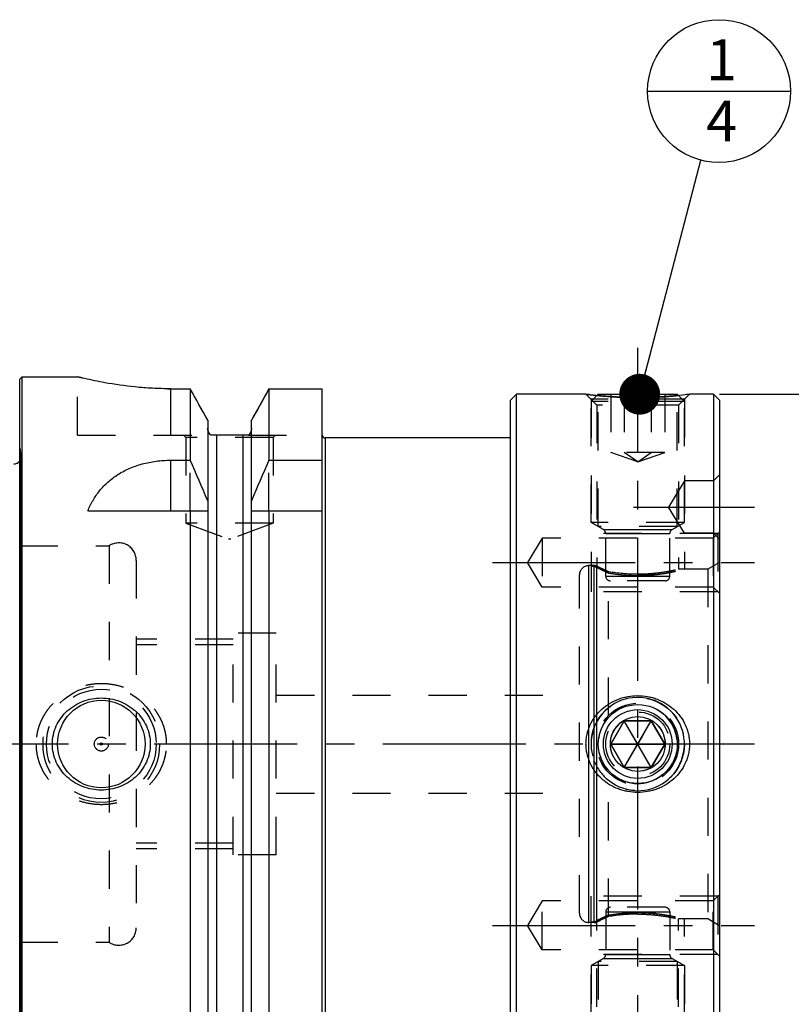
# Model space of a CAD drawing. Units: millimetres. Extents: x 0 to 594, y 0 to 420.
# Drawn here: x 343 to 410, y 219 to 303 of the extents above; entities that cross this region are included whole.
import ezdxf

# ---------------------------------------------------------------- set-up
doc = ezdxf.new("R2010")
doc.units = ezdxf.units.MM
doc.header["$LTSCALE"] = 32.67
doc.linetypes.add('CENTER', pattern=[0.6, 0.375, -0.075, 0.075, -0.075])
doc.linetypes.add('HIDDEN', pattern=[0.2, 0.1, -0.1])
doc.layers.get('0').update_dxf_attribs({"linetype": 'CONTINUOUS'})
for name, color, linetype in [('241051-001-04-ED1_CL', 7, 'CONTINUOUS'), ('COLLECTION02', 7, 'CONTINUOUS'), ('HSK-A63_MOD60_AXIS', 7, 'CONTINUOUS'), ('HSK-A63_MOD60_CL', 7, 'CONTINUOUS'), ('HSK-A63_MOD60_DIM', 7, 'CONTINUOUS'), ('HSK-A63_MOD60_HL', 7, 'CONTINUOUS'), ('K2865-24_HP_CL', 7, 'CONTINUOUS'), ('K2865-24_HP_HL', 7, 'CONTINUOUS')]:
    doc.layers.add(name, color=color, linetype=linetype)
doc.styles.get("Standard").update_dxf_attribs({"font": 'TXT.SHX', "width": 0.7})
doc.styles.add('TEXTSTYLE_3', font='gdt', dxfattribs={"width": 0.7})
doc.dimstyles.new('DIMSTYLE_1', dxfattribs={"dimtxt": 3.5, "dimasz": 3.5, "dimexe": 0.18, "dimexo": 0.0625, "dimgap": 0.09, "dimtad": 1, "dimdec": 1, "dimdsep": 46, "dimtxsty": 'STANDARD', "dimblk": '_FILLED', "dimblk1": '_FILLED', "dimblk2": '_FILLED', "dimcen": 0.09, "dimclrt": 2, "dimadec": 0, "dimazin": 0, "dimtp": 0.15, "dimtm": 0.15, "dimtfac": 1, "dimtdec": 1, "dimtofl": 0, "dimtmove": 0, "dimatfit": 3, "dimldrblk": '_FILLED', "dimfxl": 1, "dimtolj": 1, "dimarcsym": 0})
doc.dimstyles.new('DIMSTYLE_4', dxfattribs={"dimtxt": 3.5, "dimasz": 3.5, "dimexe": 0.18, "dimexo": 0.0625, "dimgap": 0.09, "dimtad": 1, "dimdec": 3, "dimdsep": 46, "dimtxsty": 'STANDARD', "dimblk": '_FILLED', "dimblk1": '_FILLED', "dimblk2": '_FILLED', "dimcen": 0.09, "dimclrt": 2, "dimadec": 0, "dimazin": 0, "dimtp": 0.15, "dimtm": 0.15, "dimtfac": 1, "dimtdec": 3, "dimtofl": 0, "dimtmove": 0, "dimatfit": 3, "dimldrblk": '_FILLED', "dimfxl": 1, "dimtolj": 1, "dimarcsym": 0})
doc.dimstyles.get("Standard").update_dxf_attribs({"dimtxt": 3.5, "dimasz": 3.5, "dimexe": 0.18, "dimexo": 0.0625, "dimgap": 0.09, "dimtad": 1, "dimdec": 3, "dimdsep": 46, "dimtxsty": 'STANDARD', "dimblk": '_FILLED', "dimblk1": '_FILLED', "dimblk2": '_FILLED', "dimcen": 0.09, "dimclrt": 2, "dimadec": 0, "dimazin": 0, "dimtol": 1, "dimtp": 0.005, "dimtm": 0.005, "dimtfac": 1, "dimtdec": 3, "dimtofl": 0, "dimtmove": 0, "dimatfit": 3, "dimldrblk": '_FILLED', "dimfxl": 1, "dimtolj": 1, "dimarcsym": 0})

# ---------------------------------------------------------------- blocks, each defined once
blk = doc.blocks.new('_FILLED')
at = {"color": 0, "linetype": 'BYBLOCK'}
blk.add_solid([(0, 0), (-1, 0.125), (-1, -0.125)], dxfattribs=at)
blk = doc.blocks.new('*D0')
at = {"layer": 'HSK-A63_MOD60_DIM', "color": 3, "linetype": 'CONTINUOUS'}
for p, q in [((403.485, 270.965), (435.234, 270.965)), ((433.734, 270.965), (433.734, 240.965)), ((433.734, 210.965), (433.734, 240.965)), ((403.485, 210.965), (435.234, 210.965))]:
    blk.add_line(p, q, dxfattribs=at)
at = {"layer": 'HSK-A63_MOD60_DIM', "color": 3, "linetype": 'CONTINUOUS', "xscale": 3.5, "yscale": 3.5, "zscale": 3.5}
for p, rotation in [((433.734, 270.965), 90), ((433.734, 210.965), 270)]:
    blk.add_blockref('_FILLED', p, dxfattribs=dict(at, rotation=rotation))
at = {"layer": 'HSK-A63_MOD60_DIM', "color": 2, "linetype": 'CONTINUOUS', "insert": (429.359, 240.965), "char_height": 3.5, "width": 10.16667, "attachment_point": 2, "rotation": 90, "line_spacing_factor": 0.9, "style": 'TEXTSTYLE_3'}
blk.add_mtext('{\\Fgdt;n}\\FTXT.SHX;60', dxfattribs=at)
blk = doc.blocks.new('*D3')
at = {"layer": 'HSK-A63_MOD60_DIM', "color": 3, "linetype": 'CONTINUOUS'}
for p, q in [((311.585, 221.085), (311.585, 175.965)), ((403.485, 211.268), (403.485, 175.965)), ((311.585, 177.465), (357.535, 177.465)), ((403.485, 177.465), (357.535, 177.465))]:
    blk.add_line(p, q, dxfattribs=at)
at = {"layer": 'HSK-A63_MOD60_DIM', "color": 3, "linetype": 'CONTINUOUS', "xscale": 3.5, "yscale": 3.5, "zscale": 3.5, "rotation": 180}
blk.add_blockref('_FILLED', (311.585, 177.465), dxfattribs=at)
at = {"layer": 'HSK-A63_MOD60_DIM', "color": 3, "linetype": 'CONTINUOUS', "xscale": 3.5, "yscale": 3.5, "zscale": 3.5}
blk.add_blockref('_FILLED', (403.485, 177.465), dxfattribs=at)
at = {"layer": 'HSK-A63_MOD60_DIM', "color": 2, "linetype": 'CONTINUOUS', "insert": (357.535, 181.84), "char_height": 3.5, "width": 12.5, "attachment_point": 2, "line_spacing_factor": 0.9}
blk.add_mtext('(91.9)', dxfattribs=at)
blk = doc.blocks.new('BOMBALLOON_BL7', base_point=(403.454, 296.957))
at = {"layer": '241051-001-04-ED1_CL', "color": 3, "linetype": 'CONTINUOUS'}
blk.add_line((397.329, 296.957), (409.579, 296.957), dxfattribs=at)
blk.add_circle((403.454, 296.957), 6.125, dxfattribs=at)
at = {"layer": '241051-001-04-ED1_CL', "color": 2, "linetype": 'CONTINUOUS', "insert": (402.35, 301.396), "char_height": 3.5, "width": 2.75, "attachment_point": 1, "line_spacing_factor": 0.9}
blk.add_mtext('1\\P4', dxfattribs=at)

msp = doc.modelspace()

# ---------------------------------------------------------------- linework, layer by layer
at = {"layer": 'COLLECTION02', "color": 6, "linetype": 'CENTER'}
msp.add_line((403.4847, 259.1493), (403.4847, 222.781), dxfattribs=at)
at = {"layer": 'HSK-A63_MOD60_AXIS', "color": 3, "linetype": 'CENTER'}
for p, q in [((396.4847, 207.1867), (396.4847, 274.9552)), ((396.1327, 261.2905), (406.4847, 261.2905)), ((384.0229, 256.5215), (406.4847, 256.5215)), ((406.4847, 240.9652), (308.5847, 240.9652)), ((384.0229, 225.4088), (406.4847, 225.4088))]:
    msp.add_line(p, q, dxfattribs=at)
at = {"layer": 'HSK-A63_MOD60_CL', "color": 7, "linetype": 'CONTINUOUS'}
for p, q in [((343.4847, 272.2652), (343.6847, 272.4652)), ((343.4847, 209.6652), (343.4847, 272.2652)), ((343.6847, 209.4652), (343.6847, 272.4652)), ((343.6847, 272.4652), (348.4347, 272.4652)), ((356.4347, 271.4324), (358.1072, 271.4324)), ((358.1072, 271.4324), (358.1072, 265.3014)), ((364.8622, 271.4324), (369.4347, 271.4324)), ((364.8622, 271.4324), (364.8622, 265.3014)), ((369.4347, 210.7783), (369.4347, 271.4324)), ((386.0847, 270.9652), (385.5847, 270.4652)), ((385.5847, 211.4652), (385.5847, 270.4652)), ((392.0463, 270.9652), (386.0847, 270.9652)), ((386.0847, 210.9652), (386.0847, 270.9652)), ((402.9847, 270.9652), (400.9231, 270.9652)), ((403.4847, 270.4652), (402.9847, 270.9652)), ((402.9847, 270.9652), (402.9847, 210.9652)), ((403.4847, 270.4652), (403.4847, 211.4652)), ((359.6097, 268.7333), (359.6097, 213.5048)), ((363.3597, 213.5048), (363.3597, 268.7333)), ((363.0985, 267.4652), (359.8708, 267.4652)), ((385.5847, 267.2152), (369.6847, 267.2152)), ((356.4347, 265.3014), (358.1072, 265.3014)), ((364.8622, 265.3014), (369.4347, 265.3014)), ((349.323, 260.9652), (359.6097, 260.9652)), ((358.1072, 260.9652), (358.1072, 210.7783)), ((363.3597, 260.9652), (369.4347, 260.9652)), ((364.8622, 260.9652), (364.8622, 210.7783))]:
    msp.add_line(p, q, dxfattribs=at)
at = {"layer": 'HSK-A63_MOD60_CL', "color": 9, "linetype": 'CONTINUOUS'}
for p, q in [((356.4347, 267.4652), (356.4347, 271.4324)), ((360.3597, 267.4652), (360.3597, 214.4652)), ((362.6097, 267.4652), (362.6097, 214.4652)), ((369.6847, 267.2152), (369.6847, 214.7152)), ((343.5788, 216.2612), (343.5788, 265.6691)), ((356.4347, 260.9652), (356.4347, 265.3014)), ((392.2847, 225.6652), (392.2847, 256.2652)), ((392.7597, 225.6652), (392.7597, 256.2652)), ((392.9668, 225.6924), (392.9668, 256.2379))]:
    msp.add_line(p, q, dxfattribs=at)
at = {"layer": 'HSK-A63_MOD60_CL', "color": 7, "linetype": 'CONTINUOUS'}
for radius in [3.75, 0.1]:
    msp.add_circle((350.4847, 240.9652), radius, dxfattribs=at)
for centre, radius, start, end in [((-613.6236, -271.2795), 1113.0125, 29.0243515, 29.1833704), ((1336.5929, -271.2795), 1113.0125, 150.8166296, 150.9756485), ((369.6847, 267.4652), 0.25, 180, 270), ((342.9847, 265.5856), 0.6, 270, 326.454149), ((218.142, 202.7699), 153.2986, 22.657399, 24.073401), ((504.8274, 202.7699), 153.2986, 155.926599, 157.342601)]:
    msp.add_arc(centre, radius, start, end, dxfattribs=at)
at = {"layer": 'HSK-A63_MOD60_CL', "color": 3, "linetype": 'CONTINUOUS'}
msp.add_arc((396.4847, 240.9652), 4, 255, 195, dxfattribs=at)
at = {"layer": 'HSK-A63_MOD60_CL', "color": 7, "linetype": 'CONTINUOUS'}
for points, knots in [([(356.4347, 271.4324), (355.9124, 271.4324), (354.8875, 271.4588), (352.9966, 271.6025), (351.0509, 271.8799), (349.415, 272.2232), (348.6383, 272.4135), (348.4347, 272.4652)], [0, 0, 0, 0, 0.1937828, 0.3801291, 0.7033251, 0.9220574, 1, 1, 1, 1]), ([(396.4847, 270.6767), (395.9339, 270.6767), (394.9044, 270.7019), (393.5448, 270.7967), (392.617, 270.8939), (392.1663, 270.9497), (392.0463, 270.9652)], [0, 0, 0, 0, 0.3712485, 0.6938721, 0.9184353, 1, 1, 1, 1]), ([(400.9231, 270.9652), (400.8031, 270.9497), (400.3524, 270.8939), (399.4246, 270.7967), (398.065, 270.7019), (397.0354, 270.6767), (396.4847, 270.6767)], [0, 0, 0, 0, 0.0815647, 0.3061279, 0.6287515, 1, 1, 1, 1]), ([(359.8708, 267.4652), (359.8295, 267.5023), (359.7547, 267.5859), (359.6719, 267.7318), (359.6211, 267.8918), (359.6097, 268.0032), (359.6097, 268.0588)], [0, 0, 0, 0, 0.2499715, 0.4999675, 0.7499801, 1, 1, 1, 1]), ([(363.3597, 268.0588), (363.3597, 268.0032), (363.3483, 267.8918), (363.2974, 267.7318), (363.2146, 267.5859), (363.1399, 267.5023), (363.0985, 267.4652)], [0, 0, 0, 0, 0.2500199, 0.5000325, 0.7500285, 1, 1, 1, 1]), ([(349.323, 260.9652), (349.4529, 261.2721), (349.7512, 261.872), (350.3257, 262.706), (351.0383, 263.4556), (351.8934, 264.1018), (352.8849, 264.6258), (353.9944, 265.0119), (355.191, 265.2485), (356.0173, 265.3014), (356.4347, 265.3014)], [0, 0, 0, 0, 0.1129345, 0.2262747, 0.3419134, 0.4618934, 0.5878531, 0.7203758, 0.8585497, 1, 1, 1, 1]), ([(350.4847, 237.0152), (350.2181, 237.0152), (349.6839, 237.0633), (348.9098, 237.2781), (348.1879, 237.6305), (347.5449, 238.1118), (347.0069, 238.7084), (346.5992, 239.4014), (346.344, 240.1646), (346.257, 240.9652), (346.344, 241.7657), (346.5992, 242.5289), (347.0069, 243.2219), (347.5449, 243.8186), (348.1879, 244.2998), (348.9098, 244.6522), (349.6839, 244.8671), (350.2181, 244.9152), (350.4847, 244.9152)], [0, 0, 0, 0, 0.0625687, 0.1251075, 0.187601, 0.2500567, 0.312501, 0.3749656, 0.4374681, 0.5, 0.5625319, 0.6250344, 0.687499, 0.7499433, 0.812399, 0.8748925, 0.9374313, 1, 1, 1, 1]), ([(350.4847, 244.9152), (350.7512, 244.9152), (351.2854, 244.8671), (352.0595, 244.6522), (352.7814, 244.2998), (353.4244, 243.8186), (353.9624, 243.2219), (354.3701, 242.5289), (354.6253, 241.7657), (354.7123, 240.9652), (354.6253, 240.1646), (354.3701, 239.4014), (353.9624, 238.7084), (353.4244, 238.1118), (352.7814, 237.6305), (352.0595, 237.2781), (351.2854, 237.0633), (350.7512, 237.0152), (350.4847, 237.0152)], [0, 0, 0, 0, 0.0625687, 0.1251075, 0.187601, 0.2500567, 0.312501, 0.3749656, 0.4374681, 0.5, 0.5625319, 0.6250344, 0.687499, 0.7499433, 0.812399, 0.8748925, 0.9374313, 1, 1, 1, 1]), ([(392.0463, 240.9652), (392.0463, 241.1058), (392.0616, 241.3873), (392.1304, 241.8042), (392.2438, 242.2112), (392.4515, 242.7337), (392.8124, 243.3414), (393.3823, 243.9673), (394.062, 244.4715), (394.6974, 244.7789), (395.2322, 244.9525), (395.7809, 245.0774), (396.2037, 245.1152), (396.4847, 245.1152)], [0, 0, 0, 0, 0.0626083, 0.1252049, 0.1877807, 0.25033, 0.3751839, 0.4999882, 0.6248194, 0.7497411, 0.8123081, 0.8748987, 1, 1, 1, 1]), ([(396.4847, 245.1152), (396.7657, 245.1152), (397.1885, 245.0774), (397.7371, 244.9525), (398.272, 244.7789), (398.9073, 244.4715), (399.5871, 243.9673), (400.157, 243.3414), (400.5179, 242.7337), (400.7256, 242.2112), (400.8389, 241.8042), (400.9077, 241.3873), (400.9231, 241.1058), (400.9231, 240.9652)], [0, 0, 0, 0, 0.1251013, 0.1876919, 0.2502589, 0.3751806, 0.5000118, 0.6248161, 0.74967, 0.8122193, 0.8747951, 0.9373917, 1, 1, 1, 1]), ([(396.4847, 236.8152), (396.2037, 236.8152), (395.7809, 236.853), (395.2322, 236.9778), (394.6974, 237.1515), (394.062, 237.4589), (393.3823, 237.963), (392.8124, 238.589), (392.4515, 239.1966), (392.2438, 239.7192), (392.1304, 240.1262), (392.0616, 240.5431), (392.0463, 240.8245), (392.0463, 240.9652)], [0, 0, 0, 0, 0.1251013, 0.1876919, 0.2502589, 0.3751806, 0.5000118, 0.6248161, 0.74967, 0.8122193, 0.8747951, 0.9373917, 1, 1, 1, 1]), ([(400.9231, 240.9652), (400.9231, 240.8245), (400.9077, 240.5431), (400.8389, 240.1262), (400.7256, 239.7192), (400.5179, 239.1966), (400.157, 238.589), (399.5871, 237.963), (398.9073, 237.4589), (398.272, 237.1515), (397.7371, 236.9778), (397.1885, 236.853), (396.7657, 236.8152), (396.4847, 236.8152)], [0, 0, 0, 0, 0.0626083, 0.1252049, 0.1877807, 0.25033, 0.3751839, 0.4999882, 0.6248194, 0.7497411, 0.8123081, 0.8748987, 1, 1, 1, 1])]:
    msp.add_open_spline(points, degree=3, knots=knots, dxfattribs=at)
at = {"layer": 'HSK-A63_MOD60_HL', "color": 6, "linetype": 'HIDDEN'}
for p, q in [((348.4347, 267.4652), (348.4347, 272.4652)), ((348.4347, 272.4652), (348.8448, 272.3635)), ((364.8622, 271.4324), (364.6806, 271.1071)), ((392.0463, 270.9652), (392.9847, 270.0267)), ((400.4847, 270.5267), (392.4847, 270.5267)), ((392.4847, 270.5267), (392.4847, 256.2647)), ((400.9231, 270.9652), (399.9847, 270.0267)), ((400.4847, 270.5267), (400.4847, 255.9647)), ((400.9198, 270.9647), (400.9231, 270.9652)), ((399.9847, 270.0267), (392.9847, 270.0267)), ((392.9847, 270.0267), (392.9847, 256.2331)), ((399.9847, 270.0267), (399.9847, 255.9652)), ((363.5128, 269.0092), (363.3597, 268.7333)), ((348.4347, 267.4652), (359.8708, 267.4652)), ((357.5347, 267.4652), (357.7347, 267.2652)), ((365.2347, 267.2652), (357.7347, 267.2652)), ((357.7347, 267.2652), (357.7347, 259.8937)), ((363.0985, 267.4652), (369.4347, 267.4652)), ((365.4347, 267.4652), (365.2347, 267.2652)), ((365.2347, 267.2652), (365.2347, 259.8937)), ((343.4847, 266.3391), (343.5788, 265.6691)), ((343.5847, 265.5856), (343.5847, 216.3447)), ((358.1072, 260.9652), (358.1072, 265.3014)), ((364.8622, 260.9652), (364.8622, 265.3014)), ((400.4847, 263.5405), (399.1327, 261.2905)), ((402.9847, 263.5405), (400.4847, 263.5405)), ((403.4847, 264.0405), (402.9847, 263.5405)), ((400.4847, 259.0405), (399.1327, 261.2905)), ((365.2347, 259.8937), (357.7347, 259.8937)), ((357.7347, 259.8937), (361.3847, 258.5652)), ((365.2347, 259.8937), (361.5847, 258.5652)), ((361.3847, 258.5652), (361.5847, 258.5652)), ((388.2847, 258.6215), (387.0229, 256.5215)), ((402.9597, 258.6215), (388.2847, 258.6215)), ((388.2847, 258.6215), (388.2847, 254.4215)), ((403.3597, 259.0215), (392.4847, 259.0215)), ((402.9847, 259.0405), (400.4847, 259.0405)), ((403.4847, 259.1465), (402.9597, 258.6215)), ((402.9597, 258.6215), (402.9597, 254.4215)), ((403.4847, 258.5405), (402.9847, 259.0405)), ((403.3597, 259.0215), (403.3597, 254.0215)), ((343.4847, 257.9652), (351.1555, 257.9652)), ((351.1555, 257.9652), (351.1555, 223.9652)), ((353.4847, 256.7152), (353.4847, 225.2152)), ((388.2847, 254.4215), (387.0229, 256.5215)), ((392.7597, 256.2652), (392.2847, 256.2652)), ((392.4847, 256.2647), (392.4847, 254.0215)), ((392.9847, 256.2331), (392.9668, 256.2379)), ((402.4847, 255.9652), (399.9847, 255.9652)), ((403.4847, 256.5425), (402.4847, 255.9652)), ((402.4847, 255.9652), (402.4847, 225.9652)), ((391.4847, 226.4652), (391.4847, 255.4652)), ((393.9847, 243.4147), (393.9847, 255.7638)), ((402.9597, 254.4215), (388.2847, 254.4215)), ((403.4847, 253.8965), (402.9597, 254.4215)), ((403.3597, 254.0215), (392.4847, 254.0215)), ((361.7847, 249.9652), (353.4847, 249.9652)), ((365.4847, 250.4652), (361.7847, 250.4652)), ((361.7847, 231.4652), (361.7847, 250.4652)), ((365.4847, 231.4652), (365.4847, 250.4652)), ((361.7847, 249.4652), (353.4847, 249.4652)), ((365.4847, 245.1652), (391.4847, 245.1652)), ((393.9847, 226.1665), (393.9847, 238.5157)), ((365.4847, 236.7652), (391.4847, 236.7652)), ((361.7847, 232.4652), (353.4847, 232.4652)), ((361.7847, 231.9652), (353.4847, 231.9652)), ((365.4847, 231.4652), (361.7847, 231.4652)), ((403.4847, 228.0338), (402.9597, 227.5088)), ((388.2847, 227.5088), (387.0229, 225.4088)), ((402.9597, 227.5088), (388.2847, 227.5088)), ((388.2847, 223.3088), (388.2847, 227.5088)), ((403.3597, 227.9088), (392.4847, 227.9088)), ((392.4847, 225.6656), (392.4847, 227.9088)), ((402.9597, 223.3088), (402.9597, 227.5088)), ((403.3597, 227.9088), (403.3597, 222.9088)), ((392.7597, 225.6652), (392.2847, 225.6652)), ((392.4847, 211.4036), (392.4847, 225.6656)), ((392.9847, 225.6972), (392.9668, 225.6924)), ((392.9847, 211.9036), (392.9847, 225.6972)), ((402.4847, 225.9652), (399.9847, 225.9652)), ((399.9847, 211.9036), (399.9847, 225.9652)), ((400.4847, 211.4036), (400.4847, 225.9657)), ((403.4847, 225.3878), (402.4847, 225.9652)), ((388.2847, 223.3088), (387.0229, 225.4088)), ((343.4847, 223.9652), (351.1555, 223.9652)), ((402.9597, 223.3088), (388.2847, 223.3088)), ((403.4847, 222.7838), (402.9597, 223.3088)), ((403.3597, 222.9088), (392.4847, 222.9088))]:
    msp.add_line(p, q, dxfattribs=at)
for centre, radius in [((350.4847, 240.9652), 5), ((350.4847, 240.9652), 4.7), ((396.4847, 240.9652), 3.5), ((350.4847, 240.9652), 0.6)]:
    msp.add_circle(centre, radius, dxfattribs=at)
for centre, radius, start, end in [((356.4347, 301.9057), 30.4734, 269.499212, 269.999923), ((1335.6369, -270.7627), 1111.9259, 150.8350533, 150.9587797), ((396.6417, 306.6159), 35.9457, 262.655043, 264.947273), ((396.5079, 305.1646), 34.4883, 264.956283, 268.585565), ((396.4849, 304.5745), 33.8977, 268.599727, 269.999567), ((396.4846, 304.5452), 33.8685, 270.000057, 270.312962), ((360.4249, 268.0588), 0.8153, 180.000223, 181.59449), ((360.3798, 268.0321), 0.7619, 226.460919, 228.081328), ((342.9847, 265.5856), 0.6, 326.454149, 8), ((351.9847, 256.7152), 1.5, 0, 123.55731), ((392.2847, 255.4652), 0.8, 90, 180), ((392.7597, 255.4652), 0.8, 75, 90), ((403.7165, 277.8007), 24.0901, 243.545547, 246.173065), ((396.5, 270.5298), 14.9787, 260.332739, 269.941397), ((396.4847, 240.9652), 4, 201.371954, 231.317813), ((392.2847, 226.4652), 0.8, 180, 270), ((396.5, 211.4005), 14.9787, 90.058604, 99.667261), ((392.7597, 226.4652), 0.8, 270, 285), ((403.7165, 204.1296), 24.0901, 113.826935, 116.454453), ((351.9847, 225.2152), 1.5, 236.44269, 360)]:
    msp.add_arc(centre, radius, start, end, dxfattribs=at)
for points, knots in [([(396.6696, 270.6772), (397.1895, 270.6801), (398.1604, 270.7078), (399.5779, 270.8087), (400.4737, 270.9073), (400.9198, 270.9647)], [0, 0, 0, 0, 0.3658945, 0.6833668, 1, 1, 1, 1]), ([(392.7597, 256.1956), (392.7341, 256.2018), (392.686, 256.2137), (392.6206, 256.2302), (392.5697, 256.2431), (392.5276, 256.254), (392.5078, 256.2591), (392.4792, 256.2666), (392.5078, 256.2591), (392.5276, 256.254), (392.5697, 256.2431), (392.6206, 256.2302), (392.686, 256.2137), (392.7341, 256.2018), (392.7597, 256.1956)], [0, 0, 0, 0, 0.1424187, 0.2615378, 0.3569498, 0.4284576, 0.4761356, 0.5, 0.5238662, 0.5715457, 0.6430533, 0.7384646, 0.8575825, 1, 1, 1, 1]), ([(396.4847, 255.5511), (396.9325, 255.5511), (397.7616, 255.5895), (398.8391, 255.73), (399.5556, 255.8679), (399.8956, 255.9444), (399.9847, 255.9652)], [0, 0, 0, 0, 0.3804656, 0.7038805, 0.92233, 1, 1, 1, 1]), ([(396.4847, 255.422), (396.5655, 255.422), (396.7268, 255.4234), (396.9683, 255.4294), (397.2085, 255.4395), (397.4465, 255.4533), (397.6817, 255.4708), (397.9132, 255.4918), (398.1401, 255.5159), (398.3616, 255.5428), (398.5767, 255.5721), (398.7843, 255.6033), (398.9834, 255.6359), (399.1731, 255.6695), (399.3523, 255.7033), (399.5204, 255.737), (399.6764, 255.7699), (399.8198, 255.8015), (399.9499, 255.8313), (400.0662, 255.8589), (400.1686, 255.8839), (400.2565, 255.9059), (400.3307, 255.9248), (400.3883, 255.9397), (400.4361, 255.9523), (400.4585, 255.9582), (400.4909, 255.9668), (400.4586, 255.9582), (400.4361, 255.9523), (400.3884, 255.9397), (400.3307, 255.9248), (400.2565, 255.9059), (400.1686, 255.8839), (400.0662, 255.8589), (399.9499, 255.8313), (399.8198, 255.8015), (399.6764, 255.7699), (399.5204, 255.737), (399.3523, 255.7033), (399.1731, 255.6695), (398.9834, 255.6359), (398.7843, 255.6033), (398.5767, 255.5721), (398.3616, 255.5428), (398.1401, 255.5159), (397.9132, 255.4918), (397.6817, 255.4708), (397.4465, 255.4533), (397.2085, 255.4395), (396.9683, 255.4294), (396.7268, 255.4234), (396.5655, 255.422), (396.4847, 255.422)], [0, 0, 0, 0, 0.0299421, 0.0598255, 0.0895388, 0.1190398, 0.1482007, 0.1769656, 0.2052036, 0.2328101, 0.2596737, 0.285646, 0.3106306, 0.3344649, 0.3570575, 0.378267, 0.3980026, 0.4161681, 0.432676, 0.4474775, 0.4604997, 0.4717257, 0.4811367, 0.4886855, 0.4943445, 0.4981138, 0.5, 0.5018855, 0.5056545, 0.511313, 0.5188619, 0.5282735, 0.5395002, 0.5525225, 0.567324, 0.5838318, 0.6019973, 0.621733, 0.6429425, 0.665535, 0.6893694, 0.7143539, 0.7403262, 0.7671898, 0.7947963, 0.8230343, 0.8517992, 0.8809601, 0.910461, 0.9401744, 0.9700578, 1, 1, 1, 1]), ([(356.0847, 240.9652), (356.0847, 241.1416), (356.065, 241.4948), (355.9769, 242.0177), (355.8321, 242.5275), (355.633, 243.0184), (355.3831, 243.4851), (354.9878, 244.0684), (354.3858, 244.7176), (353.528, 245.3422), (352.5692, 245.7982), (351.5436, 246.0756), (350.4847, 246.1686), (349.4258, 246.0756), (348.4002, 245.7982), (347.4414, 245.3422), (346.5836, 244.7176), (345.9815, 244.0684), (345.5863, 243.4851), (345.3364, 243.0184), (345.1373, 242.5275), (344.9924, 242.0177), (344.9044, 241.4948), (344.8847, 241.1416), (344.8847, 240.9652)], [0, 0, 0, 0, 0.0313154, 0.0626226, 0.0939149, 0.1251884, 0.1564428, 0.1876807, 0.2500534, 0.3124444, 0.3748975, 0.4374244, 0.5, 0.5625756, 0.6251025, 0.6875556, 0.7499466, 0.8123193, 0.8435572, 0.8748116, 0.9060851, 0.9373774, 0.9686846, 1, 1, 1, 1]), ([(344.8847, 240.9652), (344.8847, 240.7887), (344.9044, 240.4355), (344.9924, 239.9127), (345.1373, 239.4028), (345.3364, 238.912), (345.5863, 238.4453), (345.9815, 237.8619), (346.5836, 237.2128), (347.4414, 236.5882), (348.4002, 236.1321), (349.4258, 235.8548), (350.4847, 235.7617), (351.5436, 235.8548), (352.5692, 236.1321), (353.528, 236.5882), (354.3858, 237.2128), (354.9878, 237.8619), (355.3831, 238.4453), (355.633, 238.912), (355.8321, 239.4028), (355.9769, 239.9127), (356.065, 240.4355), (356.0847, 240.7887), (356.0847, 240.9652)], [0, 0, 0, 0, 0.0313154, 0.0626226, 0.0939149, 0.1251884, 0.1564428, 0.1876807, 0.2500534, 0.3124444, 0.3748975, 0.4374244, 0.5, 0.5625756, 0.6251025, 0.6875556, 0.7499466, 0.8123193, 0.8435572, 0.8748116, 0.9060851, 0.9373774, 0.9686846, 1, 1, 1, 1]), ([(396.4847, 226.5083), (396.5655, 226.5083), (396.7268, 226.507), (396.9683, 226.5009), (397.2085, 226.4909), (397.4465, 226.477), (397.6817, 226.4595), (397.9132, 226.4385), (398.1401, 226.4144), (398.3616, 226.3875), (398.5767, 226.3583), (398.7843, 226.3271), (398.9834, 226.2944), (399.1731, 226.2609), (399.3523, 226.227), (399.5204, 226.1933), (399.6764, 226.1604), (399.8198, 226.1288), (399.9499, 226.099), (400.0662, 226.0714), (400.1686, 226.0464), (400.2565, 226.0245), (400.3307, 226.0055), (400.3883, 225.9906), (400.4361, 225.9781), (400.4585, 225.9721), (400.4909, 225.9635), (400.4586, 225.9721), (400.4361, 225.9781), (400.3884, 225.9906), (400.3307, 226.0055), (400.2565, 226.0245), (400.1686, 226.0464), (400.0662, 226.0714), (399.9499, 226.099), (399.8198, 226.1288), (399.6764, 226.1604), (399.5204, 226.1933), (399.3523, 226.227), (399.1731, 226.2609), (398.9834, 226.2944), (398.7843, 226.3271), (398.5767, 226.3583), (398.3616, 226.3875), (398.1401, 226.4144), (397.9132, 226.4385), (397.6817, 226.4595), (397.4465, 226.477), (397.2085, 226.4909), (396.9683, 226.5009), (396.7268, 226.507), (396.5655, 226.5083), (396.4847, 226.5083)], [0, 0, 0, 0, 0.0299421, 0.0598255, 0.0895388, 0.1190398, 0.1482007, 0.1769656, 0.2052036, 0.2328101, 0.2596737, 0.285646, 0.3106306, 0.3344649, 0.3570575, 0.378267, 0.3980026, 0.4161681, 0.432676, 0.4474775, 0.4604997, 0.4717257, 0.4811367, 0.4886855, 0.4943445, 0.4981138, 0.5, 0.5018855, 0.5056545, 0.511313, 0.5188619, 0.5282735, 0.5395002, 0.5525225, 0.567324, 0.5838318, 0.6019973, 0.621733, 0.6429425, 0.665535, 0.6893694, 0.7143539, 0.7403262, 0.7671898, 0.7947963, 0.8230343, 0.8517992, 0.8809601, 0.910461, 0.9401744, 0.9700578, 1, 1, 1, 1]), ([(396.4847, 226.3792), (396.9325, 226.3792), (397.7616, 226.3408), (398.8391, 226.2003), (399.5556, 226.0624), (399.8956, 225.9859), (399.9847, 225.9652)], [0, 0, 0, 0, 0.3804656, 0.7038805, 0.92233, 1, 1, 1, 1]), ([(392.7597, 225.7348), (392.7341, 225.7285), (392.686, 225.7166), (392.6206, 225.7002), (392.5697, 225.6872), (392.5276, 225.6763), (392.5078, 225.6712), (392.4792, 225.6637), (392.5078, 225.6712), (392.5276, 225.6763), (392.5697, 225.6872), (392.6206, 225.7002), (392.686, 225.7166), (392.7341, 225.7285), (392.7597, 225.7348)], [0, 0, 0, 0, 0.1424187, 0.2615377, 0.3569498, 0.4284576, 0.4761355, 0.5, 0.5238662, 0.5715457, 0.6430533, 0.7384646, 0.8575825, 1, 1, 1, 1])]:
    msp.add_open_spline(points, degree=3, knots=knots, dxfattribs=at)
for points in [[(392.7597, 256.1956), (392.7767, 256.1914), (392.8111, 256.182), (392.8633, 256.1644), (392.9156, 256.1433), (392.9499, 256.1273), (392.9668, 256.1188)], [(393.9847, 255.6366), (393.9353, 255.6585), (393.8383, 255.7021), (393.6984, 255.766), (393.5643, 255.8284), (393.4368, 255.8887), (393.3154, 255.9469), (393.1974, 256.0043), (393.0815, 256.0614), (393.0045, 256.0998), (392.9668, 256.1188)], [(392.9668, 256.1188), (393.0046, 256.0998), (393.0818, 256.0613), (393.1978, 256.0041), (393.3159, 255.9467), (393.4373, 255.8884), (393.5647, 255.8282), (393.6986, 255.7659), (393.8384, 255.702), (393.9353, 255.6585), (393.9847, 255.6366)], [(393.9847, 255.6366), (394.0442, 255.6264), (394.1659, 255.6064), (394.3556, 255.5775), (394.5516, 255.5502), (394.7535, 255.5248), (394.9598, 255.5017), (395.1707, 255.4811), (395.3847, 255.4633), (395.6014, 255.4484), (395.8206, 255.4367), (396.0409, 255.4282), (396.2627, 255.4231), (396.4107, 255.422), (396.4847, 255.422)], [(393.9847, 226.2938), (393.9353, 226.2718), (393.8383, 226.2283), (393.6984, 226.1643), (393.5643, 226.102), (393.4368, 226.0417), (393.3154, 225.9834), (393.1974, 225.926), (393.0815, 225.8689), (393.0045, 225.8305), (392.9668, 225.8116)], [(392.9668, 225.8116), (393.0046, 225.8306), (393.0818, 225.8691), (393.1978, 225.9262), (393.3159, 225.9837), (393.4373, 226.0419), (393.5647, 226.1021), (393.6986, 226.1644), (393.8384, 226.2283), (393.9353, 226.2718), (393.9847, 226.2938)], [(393.9847, 226.2938), (394.0442, 226.3039), (394.1659, 226.3239), (394.3556, 226.3528), (394.5516, 226.3801), (394.7535, 226.4055), (394.9598, 226.4286), (395.1707, 226.4493), (395.3847, 226.4671), (395.6014, 226.4819), (395.8206, 226.4936), (396.0409, 226.5021), (396.2627, 226.5072), (396.4107, 226.5083), (396.4847, 226.5083)], [(392.7597, 225.7348), (392.7767, 225.7389), (392.8111, 225.7484), (392.8633, 225.766), (392.9156, 225.787), (392.9499, 225.8031), (392.9668, 225.8116)]]:
    msp.add_open_spline(points, degree=3, dxfattribs=at)
at = {"layer": 'K2865-24_HP_CL', "color": 7, "linetype": 'CONTINUOUS'}
for p, q in [((392.9892, 270.8562), (393.0981, 270.9652)), ((393.0981, 270.9652), (399.8712, 270.9652)), ((399.9802, 270.8562), (399.8712, 270.9652)), ((395.33, 242.9652), (394.1753, 240.9652)), ((397.6394, 242.9652), (395.33, 242.9652)), ((397.6394, 238.9652), (395.33, 242.9652)), ((395.33, 238.9652), (397.6394, 242.9652)), ((398.7941, 240.9652), (397.6394, 242.9652)), ((394.1753, 240.9652), (398.7941, 240.9652)), ((394.1753, 240.9652), (395.33, 238.9652)), ((397.6394, 238.9652), (398.7941, 240.9652)), ((395.33, 238.9652), (397.6394, 238.9652))]:
    msp.add_line(p, q, dxfattribs=at)
at = {"layer": 'K2865-24_HP_CL', "color": 3, "linetype": 'CONTINUOUS'}
for p, q in [((393.0981, 270.8453), (393.0981, 270.9652)), ((399.8712, 270.8453), (399.8712, 270.9652))]:
    msp.add_line(p, q, dxfattribs=at)
at = {"layer": 'K2865-24_HP_CL', "color": 9, "linetype": 'CONTINUOUS'}
for p, q in [((393.5347, 259.359), (399.4347, 259.359)), ((393.7347, 259.0125), (399.2347, 259.0125)), ((393.7347, 255.3652), (399.2347, 255.3652)), ((393.7347, 226.5652), (399.2347, 226.5652)), ((393.7347, 222.9178), (399.2347, 222.9178)), ((393.5347, 222.5714), (399.4347, 222.5714))]:
    msp.add_line(p, q, dxfattribs=at)
at = {"layer": 'K2865-24_HP_CL', "color": 7, "linetype": 'CONTINUOUS'}
msp.add_circle((396.4847, 240.9652), 3.3866, dxfattribs=at)
at = {"layer": 'K2865-24_HP_CL', "color": 9, "linetype": 'CONTINUOUS'}
for radius in [2.95, 2.35]:
    msp.add_circle((396.4847, 240.9652), radius, dxfattribs=at)
at = {"layer": 'K2865-24_HP_HL', "color": 6, "linetype": 'HIDDEN'}
for p, q in [((392.4847, 270.3517), (392.9892, 270.8562)), ((400.4847, 270.3517), (392.4847, 270.3517)), ((392.4847, 259.9652), (392.4847, 270.3517)), ((393.0981, 259.611), (393.0981, 270.8453)), ((394.1753, 270.9652), (394.1753, 265.9652)), ((395.33, 270.9652), (395.33, 265.9652)), ((397.6394, 270.9652), (397.6394, 265.9652)), ((398.7941, 270.9652), (398.7941, 265.9652)), ((399.8712, 259.611), (399.8712, 270.8453)), ((400.4847, 270.3517), (399.9802, 270.8562)), ((400.4847, 259.9652), (400.4847, 270.3517)), ((398.7941, 265.9652), (394.1753, 265.9652)), ((396.4847, 265.1652), (394.1753, 265.9652)), ((396.4847, 265.1652), (395.33, 265.9652)), ((396.4847, 265.1652), (398.7941, 265.9652)), ((396.4847, 265.1652), (397.6394, 265.9652)), ((400.4847, 259.9652), (392.4847, 259.9652)), ((393.5347, 259.359), (392.4847, 259.9652)), ((399.8712, 259.611), (393.0981, 259.611)), ((399.4347, 259.359), (400.4847, 259.9652)), ((393.7347, 255.3652), (393.7347, 259.0125)), ((399.2347, 255.3652), (399.2347, 259.0125)), ((398.8347, 254.9652), (394.1347, 254.9652)), ((394.1753, 240.9652), (395.33, 242.9652)), ((395.33, 242.9652), (397.6394, 242.9652)), ((397.6394, 238.9652), (395.33, 242.9652)), ((395.33, 238.9652), (397.6394, 242.9652)), ((397.6394, 242.9652), (398.7941, 240.9652)), ((394.1753, 240.9652), (398.7941, 240.9652)), ((395.33, 238.9652), (394.1753, 240.9652)), ((398.7941, 240.9652), (397.6394, 238.9652)), ((397.6394, 238.9652), (395.33, 238.9652)), ((393.7347, 226.5652), (393.7347, 222.9178)), ((398.8347, 226.9652), (394.1347, 226.9652)), ((399.2347, 226.5652), (399.2347, 222.9178)), ((393.5347, 222.5714), (392.4847, 221.9652)), ((399.8712, 222.3193), (393.0981, 222.3193)), ((393.0981, 222.3193), (393.0981, 211.0851)), ((399.4347, 222.5714), (400.4847, 221.9652)), ((399.8712, 222.3193), (399.8712, 211.0851)), ((400.4847, 221.9652), (392.4847, 221.9652)), ((392.4847, 221.9652), (392.4847, 211.5786)), ((400.4847, 221.9652), (400.4847, 211.5786))]:
    msp.add_line(p, q, dxfattribs=at)
for radius in [4, 4, 2.95, 2.75, 2.75, 2.35]:
    msp.add_circle((396.4847, 240.9652), radius, dxfattribs=at)
for centre, radius, start, end in [((393.3347, 259.0125), 0.4, 0, 60), ((399.6347, 259.0125), 0.4, 120, 180), ((394.1347, 255.3652), 0.4, 180, 270), ((398.8347, 255.3652), 0.4, 270, 360), ((396.4847, 240.9652), 3.3866, 255, 195), ((396.4847, 240.9652), 3.3866, 195, 255), ((394.1347, 226.5652), 0.4, 90, 180), ((398.8347, 226.5652), 0.4, 0, 90), ((393.3347, 222.9178), 0.4, 300, 360), ((399.6347, 222.9178), 0.4, 180, 240)]:
    msp.add_arc(centre, radius, start, end, dxfattribs=at)

# ---------------------------------------------------------------- block references
at = {"layer": '241051-001-04-ED1_CL', "color": 3, "linetype": 'CONTINUOUS'}
msp.add_blockref('BOMBALLOON_BL7', (403.4544, 296.9567), dxfattribs=at)

# ---------------------------------------------------------------- dimensions: what is measured, and where the dimension line sits
at = {"layer": 'HSK-A63_MOD60_DIM', "color": 3, "linetype": 'CONTINUOUS'}
for base, p1, p2, angle, text, dimstyle, picture, middle in [((433.7342, 270.9652), (403.4847, 210.9652), (403.4847, 270.9652), 90, '%%c<>', 'DIMSTYLE_1', '*D0', (432.248, 238.6929)), ((311.5847, 177.4652), (403.4847, 211.2679), (311.5847, 221.0849), 180, '(<>)', 'DIMSTYLE_4', '*D3', (355.5347, 180.0902))]:
    dim = msp.add_linear_dim(base=base, p1=p1, p2=p2, angle=angle, text=text, dimstyle=dimstyle, dxfattribs=at)
    dim.commit()
    dim.dimension.update_dxf_attribs({"geometry": picture, "text_midpoint": middle, "dimtype": 160})

# ---------------------------------------------------------------- leaders
at = {"layer": '241051-001-04-ED1_CL', "color": 3, "linetype": 'CONTINUOUS'}
msp.add_leader([(396.6515, 270.9652), (401.9035, 291.0313)], dimstyle='STANDARD', override={"dimtad": 0, "dimldrblk": 'DOT'}, dxfattribs=at)

doc.saveas('drawing.dxf')
